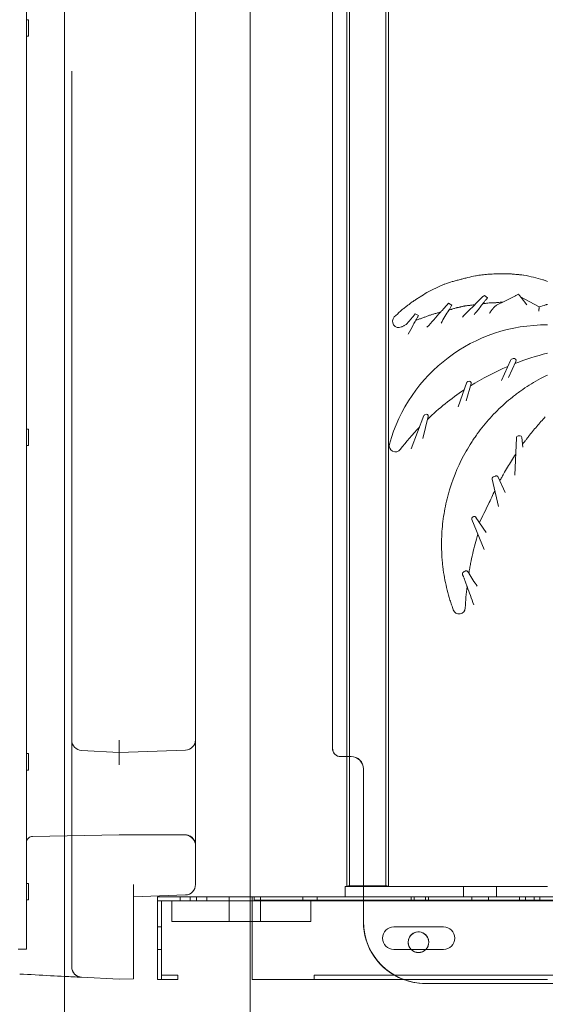
# Model space of a CAD drawing. Units: millimetres. Extents: x 26928 to 45505, y 5002 to 10311.
# Drawn here: x 41290 to 41545, y 7263 to 7741 of the extents above; entities that cross this region are included whole.
import ezdxf

# ---------------------------------------------------------------- set-up
doc = ezdxf.new("R2010")
doc.units = ezdxf.units.MM

# ---------------------------------------------------------------- blocks, each defined once
blk = doc.blocks.new('A$C0E162837')
at = {"color": 0, "linetype": 'Continuous', "lineweight": 0, "extrusion": (0, 1, 0)}
for p, q in [((4247.68, 872.93), (4247.68, 61.48)), ((4249, 872.93), (4249, 61.48)), ((4266.65, 872.93), (4266.65, 61.48)), ((4267.98, 872.93), (4267.98, 61.48)), ((4110.83, 864.74), (4110.83, -943.75)), ((4200.83, 857.74), (4200.83, -943.75)), ((4174.31, 133.42), (4174.31, 846.68)), ((4240.74, 847.75), (4240.74, 128.24)), ((4240.78, 847.75), (4240.78, 128.31)), ((4092.31, 481.59), (4093.31, 481.59)), ((4093.31, 481.59), (4093.31, 473.59)), ((4092.31, 473.59), (4093.31, 473.59)), ((4114.31, 133.25), (4114.31, 456.54)), ((4344.98, 354.71), (4343.07, 355.44)), ((4297.05, 344.06), (4298.72, 343.22)), ((4314.43, 347.9), (4315.94, 346.72)), ((4341.02, 342.35), (4332.01, 347.17)), ((4332.23, 346.89), (4334.94, 343.34)), ((4280.93, 338.99), (4282.4, 338.14)), ((4327.04, 316.37), (4322.75, 306.6)), ((4326.16, 308.17), (4329.69, 315.88)), ((4305.97, 305.9), (4301.65, 293.83)), ((4305.66, 296.71), (4307.98, 305.11)), ((4285.11, 289.64), (4278.96, 273.44)), ((4284.65, 278.47), (4287.23, 289.11)), ((4092.31, 283.1), (4093.31, 283.1)), ((4093.31, 283.1), (4093.31, 275.1)), ((4329.23, 260.81), (4329.95, 278.81)), ((4332.61, 278.98), (4333.13, 274.36)), ((4092.31, 275.1), (4093.31, 275.1)), ((4321.35, 245.51), (4318.23, 258.79)), ((4318.86, 259.95), (4319.87, 260.32)), ((4321.12, 259.79), (4324.52, 252.32)), ((4314.38, 224.64), (4308.36, 239.16)), ((4310.36, 240.25), (4315.27, 232.89)), ((4114.31, 133.25), (4114.31, 132.25)), ((4114.31, 121.26), (4114.31, 132.25)), ((4174.31, 133.42), (4174.31, 132.42)), ((4174.31, 121.42), (4174.31, 132.42)), ((4092.31, 125.76), (4093.31, 125.76)), ((4093.31, 125.76), (4093.31, 117.76)), ((4137.31, 126.3), (4119.05, 127.25)), ((4169.49, 127.42), (4137.31, 126.3)), ((4137.31, 126.3), (4137.31, 126.3)), ((4137.31, 126.3), (4137.31, 126.3)), ((4244.74, 124.24), (4247.68, 124.24)), ((4244.77, 124.32), (4249.78, 124.32)), ((4247.68, 124.24), (4249.75, 124.24)), ((4114.31, 46.3), (4114.31, 121.26)), ((4174.31, 63.17), (4174.31, 121.42)), ((4092.31, 117.76), (4093.31, 117.76)), ((4255.74, 118.25), (4255.74, 61.32)), ((4255.78, 118.32), (4255.78, 44.28)), ((4137.31, 86.3), (4095.26, 85.57)), ((4169.31, 86.3), (4137.31, 86.3)), ((4092.31, 62.79), (4093.31, 62.79)), ((4093.31, 62.79), (4093.31, 54.79)), ((4144.31, 46.3), (4144.31, 62.3)), ((4174.31, 63.17), (4174.31, 62.18)), ((4246.83, 56.24), (4246.83, 61.24)), ((4344.98, 61.24), (4246.83, 61.24)), ((4255.74, 61.32), (4255.74, 61.24)), ((4255.74, 61.24), (4255.74, 44.25)), ((4304.35, 61.24), (4304.35, 56.24)), ((4320.35, 61.24), (4320.35, 56.24)), ((4092.31, 54.79), (4093.31, 54.79)), ((4169.49, 57.18), (4144.31, 56.3)), ((4155.83, 56.25), (4200.83, 56.25)), ((4155.83, 56.25), (4155.83, 54.6)), ((4155.83, 56.25), (4155.83, 56.25)), ((4155.83, 56.25), (4155.83, 54.6)), ((4155.83, 54.25), (4155.83, 54.6)), ((4155.83, 54.6), (4155.83, 54.6)), ((4163.48, 54.25), (4155.83, 54.25)), ((4155.83, 54.25), (4155.83, 16.25)), ((4157.83, 16.25), (4157.83, 54.25)), ((4162.91, 44.25), (4162.91, 54.25)), ((4163.48, 54.25), (4165.28, 54.25)), ((4165.28, 54.25), (4199.92, 54.25)), ((4166.83, 56.25), (4166.83, 54.25)), ((4171.8, 54.25), (4171.8, 56.25)), ((4171.8, 56.25), (4171.8, 54.25)), ((4174.83, 56.25), (4174.83, 54.25)), ((4179.8, 54.25), (4179.8, 56.25)), ((4179.8, 56.25), (4179.8, 54.25)), ((4190.59, 56.25), (4190.59, 54.25)), ((4190.67, 44.25), (4190.67, 54.25)), ((4199.92, 54.25), (4200.83, 54.25)), ((4200.83, 56.25), (4201.83, 56.25)), ((4200.83, 54.25), (4201.18, 54.25)), ((4201.83, 54.25), (4201.18, 54.25)), ((4201.83, 56.25), (4246.83, 56.25)), ((4201.83, 56.25), (4201.83, 54.25)), ((4201.83, 54.25), (4201.83, 16.25)), ((5109.83, 54.25), (4201.83, 54.25)), ((4202.83, 56.25), (4202.83, 54.6)), ((4202.83, 54.6), (5108.83, 54.6)), ((4205.83, 56.25), (4205.83, 54.25)), ((4205.91, 44.25), (4205.91, 54.25)), ((4226.33, 56.25), (4226.33, 54.25)), ((4230.21, 44.25), (4230.21, 54.25)), ((4233.33, 56.25), (4233.33, 54.25)), ((4246.83, 56.25), (4378.68, 56.25)), ((4344.98, 56.24), (4246.83, 56.24)), ((4278.93, 56.25), (4278.93, 54.25)), ((4280.33, 56.25), (4280.33, 54.25)), ((4285.93, 56.25), (4285.93, 54.25)), ((4287.33, 56.25), (4287.33, 54.25)), ((4308.35, 56.25), (4308.35, 54.25)), ((4316.35, 56.25), (4316.35, 54.25)), ((4331.53, 56.25), (4331.53, 54.25)), ((4334.33, 56.25), (4334.33, 54.25)), ((4338.53, 56.25), (4338.53, 54.25)), ((4341.33, 56.25), (4341.33, 54.25)), ((4114.31, 46.3), (4114.31, 22.25)), ((4144.31, 46.3), (4144.31, 16.54)), ((4165.28, 44.25), (4162.91, 44.25)), ((4165.28, 44.25), (4199.92, 44.25)), ((4200.83, 44.25), (4199.92, 44.25)), ((4201.83, 44.25), (4200.83, 44.25)), ((4202.86, 44.25), (4201.83, 44.25)), ((4202.86, 44.25), (4227.21, 44.25)), ((4230.21, 44.25), (4227.21, 44.25)), ((4155.83, 41.74), (4157.83, 41.74)), ((4270.55, 41.74), (4294.55, 41.74)), ((4088.31, 30.9), (4092.31, 30.9)), ((4155.83, 30.74), (4157.83, 30.74)), ((4294.55, 30.74), (4270.55, 30.74)), ((4119.05, 17.26), (4137.31, 16.3)), ((4144.31, 16.54), (4137.31, 16.3)), ((4155.83, 16.25), (4157.83, 16.25)), ((4160.83, 18.25), (4157.83, 18.25)), ((4157.83, 16.25), (4160.83, 16.25)), ((4165.83, 18.25), (4160.83, 18.25)), ((4160.83, 16.25), (4165.83, 16.25)), ((4165.83, 16.25), (4165.83, 18.25)), ((4201.83, 16.25), (4344.98, 16.25)), ((4231.83, 18.25), (5079.83, 18.25)), ((4231.83, 16.25), (4231.83, 18.25)), ((4285.74, 14.32), (5025.74, 14.32)), ((4285.74, 14.25), (4344.98, 14.25))]:
    blk.add_line(p, q, dxfattribs=at)
at = {"color": 0, "linetype": 'Continuous', "lineweight": 0}
for centre, radius, start, end in [((4295.79, 351.48), 2, 107.4999, 115.3718), ((4310.61, 355.48), 2, 96.5361, 103.1318), ((4333.14, 355.79), 2, 77.4047, 84.8193), ((4342.35, 353.58), 2, 69.0856, 75.5401), ((4287.62, 347.58), 2, 115.7145, 122.0236), ((4275.12, 338.85), 2, 128.46, 133.5604), ((4272.86, 335.31), 3, 134.7838, 295.5206), ((4344.31, 254.81), 78.79, 89.5164, 164.5467), ((4376.71, 193.65), 130.19, 104.1095, 111.3962), ((4327.95, 315.97), 1, 111.7324, 156.2997), ((4376.71, 193.65), 132.69, 111.347, 111.7324), ((4328.78, 316.3), 1, 335.4127, 111.347), ((4376.71, 193.65), 130.19, 113.0451, 122.0253), ((4376.71, 193.65), 132.69, 121.9574, 122.2176), ((4307.01, 305.37), 1, 344.5513, 121.9574), ((4376.71, 193.65), 130.19, 123.6441, 133.5952), ((4376.71, 193.65), 132.69, 133.3857, 133.6607), ((4286.26, 289.35), 1, 346.3626, 133.3857), ((4376.71, 193.65), 130.19, 136.0686, 142.3484), ((4330.95, 278.77), 1, 98.6901, 177.6844), ((4331.61, 278.87), 1, 6.4834, 98.6901), ((4271.26, 275), 3, 164.5467, 322.3484), ((4319.21, 259.02), 1, 110, 193.211), ((4320.21, 259.38), 1, 24.4672, 110), ((4309.28, 239.54), 1, 121.3099, 202.5562), ((4309.53, 239.69), 1, 33.707, 121.3099), ((4304.77, 212.87), 1, 121.3099, 203.8346), ((4305.58, 213.36), 1, 32.4882, 121.3099), ((4302.17, 196.48), 3, 200.3884, 357.468), ((4119.31, 132.25), 5, 180, 267), ((4169.31, 132.42), 5, 272, 0), ((4169.31, 62.18), 5, 272, 0), ((4285.74, 44.25), 30, 180, 248.9632), ((4285.74, 44.28), 29.96, 180, 270), ((4270.55, 36.24), 5.5, 90, 270), ((4282.46, 34.28), 5, 359.7958, 180.2042), ((4282.46, 34.24), 5, 0, 224.427), ((4294.55, 36.24), 5.5, 270, 90), ((4282.46, 34.28), 5, 180.2042, 225.0018), ((4282.46, 34.28), 5, 314.9982, 359.7958), ((4282.46, 34.24), 5, 315.573, 0), ((4282.46, 34.24), 5, 224.427, 315.573), ((4282.46, 34.28), 5, 225.0018, 314.9982), ((4119.31, 22.25), 5, 180, 267), ((4285.74, 44.25), 30, 248.9632, 270)]:
    blk.add_arc(centre, radius, start, end, dxfattribs=at)
for centre, major_axis, ratio, start_param, end_param in [((4137.36, 132.3), (0.05, 6.01), 0.00871, 1.573155, 3.141212), ((4137.26, 120.29), (0.05, 6.01), 0.00871, 4.714748, 6.282805), ((4244.75, 128.25), (2.84, 2.84), 0.997265, 2.357564, 3.925621), ((4244.78, 128.32), (-2.84, -2.84), 0.997265, 5.499157, 7.067214), ((4249.73, 118.24), (4.25, 4.25), 0.997265, 5.499157, 7.067214), ((4249.77, 118.31), (4.25, 4.25), 0.997265, 5.499157, 7.067214), ((4257.83, 61.48), (10.15, 0), 0.015533, 1.570796, 3.141593), ((4257.83, 61.48), (10.15, 0), 0.015533, 3.141593, 6.283185), ((4257.83, 61.48), (10.15, 0), 0.015533, 0, 1.570796)]:
    blk.add_ellipse(centre, major_axis=major_axis, ratio=ratio, start_param=start_param, end_param=end_param, dxfattribs=at)
blk.add_ellipse((4257.83, 61.48), major_axis=(-8.83, 0), ratio=0.015533, dxfattribs=at)
for points, knots in [([(4092.31, 875.8), (4092.31, 872.3), (4092.31, 868.65), (4092.31, 861.07), (4092.31, 857.14), (4092.31, 849), (4092.31, 844.79), (4092.31, 836.11), (4092.31, 831.63), (4092.31, 822.42), (4092.31, 817.68), (4092.31, 807.94), (4092.31, 802.94), (4092.31, 795.25), (4092.31, 792.65), (4092.31, 789.37), (4092.31, 788.71), (4092.31, 787.38), (4092.31, 786.72), (4092.31, 784.73), (4092.31, 783.39), (4092.31, 776.69), (4092.31, 771.25), (4092.31, 760.19), (4092.31, 754.58), (4092.31, 743.19), (4092.31, 737.42), (4092.31, 725.71), (4092.31, 719.78), (4092.31, 707.75), (4092.31, 701.66), (4092.31, 689.32), (4092.31, 683.08), (4092.31, 675.17), (4092.31, 673.59), (4092.31, 671.2), (4092.31, 670.41), (4092.31, 668.81), (4092.31, 664.83), (4092.31, 660.83), (4092.31, 651.2), (4092.31, 644.75), (4092.31, 631.77), (4092.31, 625.25), (4092.31, 612.14), (4092.31, 605.55), (4092.31, 592.3), (4092.31, 585.64), (4092.31, 572.26), (4092.31, 565.54), (4092.31, 552.02), (4092.31, 545.23), (4092.31, 534.99), (4092.31, 530.72), (4092.31, 526.43), (4092.31, 524.71), (4092.31, 523.85), (4092.31, 521.28), (4092.31, 519.56), (4092.31, 510.98), (4092.31, 504.12), (4092.31, 490.43), (4092.31, 483.59), (4092.31, 469.94), (4092.31, 463.12), (4092.31, 449.5), (4092.31, 442.7), (4092.31, 429.12), (4092.31, 422.34), (4092.31, 408.8), (4092.31, 402.04), (4092.31, 388.54), (4092.31, 381.8), (4092.31, 371.7), (4092.31, 366.66), (4092.31, 360.78), (4092.31, 358.26), (4092.31, 356.58), (4092.31, 355.74), (4092.31, 348.2), (4092.31, 341.55), (4092.31, 328.38), (4092.31, 321.85), (4092.31, 308.9), (4092.31, 302.49), (4092.31, 289.78), (4092.31, 283.48), (4092.31, 271), (4092.31, 264.82), (4092.31, 252.59), (4092.31, 246.53), (4092.31, 234.54), (4092.31, 228.6), (4092.31, 216.86), (4092.31, 211.05), (4092.31, 203.87), (4092.31, 201.73), (4092.31, 199.59), (4092.31, 198.17), (4092.31, 197.46), (4092.31, 193.92), (4092.31, 185.51), (4092.31, 177.37), (4092.31, 166.77), (4092.31, 161.58), (4092.31, 151.45), (4092.31, 146.51), (4092.31, 136.86), (4092.31, 132.16), (4092.31, 123.01), (4092.31, 118.56), (4092.31, 109.92), (4092.31, 105.73), (4092.31, 97.61), (4092.31, 93.68), (4092.31, 89.42), (4092.31, 88.95), (4092.31, 88.01), (4092.31, 87.54), (4092.31, 86.15), (4092.31, 85.23), (4092.31, 82.52), (4092.31, 80.75), (4092.31, 75.59), (4092.31, 72.33), (4092.31, 67.71), (4092.31, 66.21), (4092.31, 63.3), (4092.31, 61.9), (4092.31, 57.81), (4092.31, 55.26), (4092.31, 50.53), (4092.31, 48.35), (4092.31, 44.34), (4092.31, 42.53), (4092.31, 40.09), (4092.31, 39.32), (4092.31, 38.24), (4092.31, 37.9), (4092.31, 37.48), (4092.31, 37.4), (4092.31, 37.23), (4092.31, 37.15), (4092.31, 36.91), (4092.31, 35.48), (4092.31, 34.32), (4092.31, 32.66), (4092.31, 32.02), (4092.31, 31.13), (4092.31, 30.9), (4092.31, 30.9)], [0, 0, 0, 0, 0.0078125, 0.0078125, 0.015625, 0.015625, 0.0234375, 0.0234375, 0.03125, 0.03125, 0.0390625, 0.0390625, 0.046875, 0.046875, 0.0507813, 0.0507813, 0.0517578, 0.0517578, 0.0527344, 0.0527344, 0.0546875, 0.0546875, 0.0625, 0.0625, 0.0703125, 0.0703125, 0.078125, 0.078125, 0.0859375, 0.0859375, 0.09375, 0.09375, 0.1015625, 0.1015625, 0.1035156, 0.1035156, 0.1044922, 0.1044922, 0.1054688, 0.109375, 0.109375, 0.1171875, 0.1171875, 0.125, 0.125, 0.1328125, 0.1328125, 0.140625, 0.140625, 0.1484375, 0.1484375, 0.15625, 0.15625, 0.1601563, 0.1611328, 0.1611328, 0.1621094, 0.1621094, 0.1640625, 0.1640625, 0.171875, 0.171875, 0.1796875, 0.1796875, 0.1875, 0.1875, 0.1953125, 0.1953125, 0.203125, 0.203125, 0.2109375, 0.2109375, 0.21875, 0.21875, 0.2226563, 0.2246094, 0.2255859, 0.2255859, 0.2265625, 0.2265625, 0.234375, 0.234375, 0.2421875, 0.2421875, 0.25, 0.25, 0.2578125, 0.2578125, 0.265625, 0.265625, 0.2734375, 0.2734375, 0.28125, 0.28125, 0.2890625, 0.2890625, 0.2910156, 0.2919922, 0.2919922, 0.2929688, 0.2929688, 0.296875, 0.3046875, 0.3046875, 0.3125, 0.3125, 0.3203125, 0.3203125, 0.328125, 0.328125, 0.3359375, 0.3359375, 0.34375, 0.34375, 0.3515625, 0.3515625, 0.3525391, 0.3525391, 0.3535156, 0.3535156, 0.3554688, 0.3554688, 0.359375, 0.359375, 0.3671875, 0.3671875, 0.3710938, 0.3710938, 0.375, 0.375, 0.3828125, 0.3828125, 0.390625, 0.390625, 0.3984375, 0.3984375, 0.4023438, 0.4023438, 0.4042969, 0.4042969, 0.4047852, 0.4047852, 0.4052734, 0.4052734, 0.40625, 0.4140625, 0.4140625, 0.421875, 0.421875, 0.4302403, 0.4302403, 0.4302403, 0.4302403]), ([(4333.32, 357.78), (4332.84, 357.82), (4332.37, 357.86), (4331.65, 357.93), (4331.41, 357.95), (4330.93, 358), (4330.69, 358.02), (4329.98, 358.09), (4329.5, 358.14), (4328.78, 358.2), (4328.55, 358.22), (4328.07, 358.26), (4327.83, 358.27), (4327.11, 358.3), (4326.63, 358.31), (4325.91, 358.32), (4325.67, 358.33), (4325.19, 358.34), (4324.95, 358.35), (4324.23, 358.38), (4323.75, 358.4), (4323.03, 358.42), (4322.79, 358.43), (4322.31, 358.44), (4322.07, 358.44), (4321.35, 358.43), (4320.88, 358.41), (4319.92, 358.36), (4319.44, 358.33), (4318.48, 358.28), (4318, 358.25), (4317.05, 358.19), (4316.57, 358.16), (4315.14, 358.04), (4314.19, 357.93), (4312.28, 357.7), (4311.33, 357.58), (4310.38, 357.47)], [0, 0, 0, 0, 0.0625, 0.0625, 0.09375, 0.09375, 0.125, 0.125, 0.1875, 0.1875, 0.21875, 0.21875, 0.25, 0.25, 0.3125, 0.3125, 0.34375, 0.34375, 0.375, 0.375, 0.4375, 0.4375, 0.46875, 0.46875, 0.5, 0.5, 0.5625, 0.5625, 0.625, 0.625, 0.6875, 0.6875, 0.75, 0.75, 0.875, 0.875, 1, 1, 1, 1]), ([(4310.15, 357.43), (4308.9, 357.14), (4307.63, 356.86), (4306.06, 356.49), (4305.75, 356.41), (4305.12, 356.26), (4304.81, 356.18), (4303.87, 355.94), (4303.24, 355.76), (4302.31, 355.51), (4301.99, 355.43), (4301.37, 355.27), (4301.06, 355.19), (4300.43, 355.02), (4300.12, 354.94), (4299.5, 354.76), (4299.19, 354.67), (4297.64, 354.19), (4296.42, 353.78), (4295.18, 353.39)], [0, 0, 0, 0, 0.25, 0.25, 0.3125, 0.3125, 0.375, 0.375, 0.5, 0.5, 0.5625, 0.5625, 0.625, 0.625, 0.6875, 0.6875, 0.75, 0.75, 1, 1, 1, 1]), ([(4342.85, 355.51), (4341.31, 355.91), (4339.78, 356.33), (4336.69, 357.07), (4335.13, 357.39), (4333.58, 357.74)], [0, 0, 0, 0, 0.5, 0.5, 1, 1, 1, 1]), ([(4286.56, 349.28), (4285.47, 348.59), (4284.36, 347.92), (4283, 347.05), (4282.73, 346.87), (4282.19, 346.52), (4281.92, 346.35), (4281.51, 346.08), (4281.37, 346), (4281.1, 345.82), (4280.96, 345.74), (4280.55, 345.48), (4280.28, 345.31), (4279.88, 345.04), (4279.74, 344.95), (4279.48, 344.76), (4279.35, 344.67), (4278.96, 344.38), (4278.71, 344.18), (4278.32, 343.89), (4278.2, 343.79), (4277.94, 343.59), (4277.81, 343.49), (4277.43, 343.2), (4277.17, 343.01), (4276.78, 342.72), (4276.65, 342.62), (4276.4, 342.42), (4276.01, 342.13), (4275.64, 341.83), (4274.88, 341.22), (4274.38, 340.82), (4273.87, 340.41)], [0, 0, 0, 0, 0.25, 0.25, 0.3125, 0.3125, 0.375, 0.375, 0.40625, 0.40625, 0.4375, 0.4375, 0.5, 0.5, 0.53125, 0.53125, 0.5625, 0.5625, 0.625, 0.625, 0.65625, 0.65625, 0.6875, 0.6875, 0.75, 0.75, 0.78125, 0.78125, 0.8125, 0.875, 0.875, 1, 1, 1, 1]), ([(4294.93, 353.29), (4293.56, 352.64), (4292.2, 352), (4289.47, 350.7), (4288.12, 350.04), (4286.76, 349.39)], [0, 0, 0, 0, 0.5, 0.5, 1, 1, 1, 1]), ([(4297.05, 344.06), (4296.21, 343.11), (4295.33, 342.18), (4294.48, 341.24), (4294.12, 340.84), (4293.76, 340.44), (4293.4, 340.04), (4293.34, 339.96), (4293.28, 339.89), (4293.21, 339.82), (4291, 337.36), (4288.8, 334.91), (4286.59, 332.45)], [0.572466, 0.572466, 0.572466, 0.572466, 1, 1, 1, 1.180826, 1.180826, 1.180826, 1.212708, 1.212708, 1.212708, 2.323121, 2.323121, 2.323121, 2.323121]), ([(4303.87, 337.42), (4305.61, 339.2), (4307.77, 341.41), (4310.05, 343.74), (4310.59, 344.29), (4310.81, 344.52), (4310.92, 344.63), (4311.24, 344.96), (4311.46, 345.19), (4311.78, 345.52), (4311.89, 345.63), (4312.11, 345.84), (4312.45, 346.16), (4313.25, 346.89), (4313.96, 347.49), (4314.43, 347.9)], [0, 0, 0, 0, 0.5, 0.625, 0.65625, 0.65625, 0.6875, 0.6875, 0.75, 0.75, 0.78125, 0.78125, 0.8125, 0.875, 1, 1, 1, 1]), ([(4315.94, 346.72), (4315.67, 346.38), (4315.4, 346.04), (4314.86, 345.36), (4314.59, 345.02), (4313.78, 343.99), (4312.17, 341.95), (4310.55, 339.91), (4309.47, 338.55)], [0, 0, 0, 0, 0.125, 0.125, 0.25, 0.25, 0.5, 1, 1, 1, 1]), ([(4313.75, 343.95), (4313.95, 343.96), (4314.14, 343.98), (4314.54, 344.02), (4314.74, 344.03), (4315.33, 344.09), (4315.73, 344.13), (4316.52, 344.21), (4316.92, 344.24), (4317.72, 344.28), (4318.11, 344.29), (4318.91, 344.31), (4319.31, 344.32), (4319.91, 344.35), (4320.11, 344.37), (4320.5, 344.4), (4320.7, 344.42), (4321.3, 344.47), (4321.69, 344.52), (4322.29, 344.57), (4322.49, 344.59), (4322.89, 344.61), (4323.08, 344.61), (4323.28, 344.62)], [0, 0, 0, 0, 0.0625, 0.0625, 0.125, 0.125, 0.25, 0.25, 0.375, 0.375, 0.5, 0.5, 0.625, 0.625, 0.6875, 0.6875, 0.75, 0.75, 0.875, 0.875, 0.9375, 0.9375, 1, 1, 1, 1]), ([(4320.91, 343.43), (4321.75, 343.85), (4323.01, 344.48), (4324.28, 345.11), (4324.91, 345.43), (4325.12, 345.53), (4325.54, 345.74), (4325.75, 345.85), (4326.38, 346.17), (4326.8, 346.38), (4327.65, 346.79), (4328.07, 346.99), (4328.92, 347.4), (4329.34, 347.61), (4329.97, 347.93), (4330.18, 348.04), (4330.59, 348.27), (4330.8, 348.38), (4331, 348.5)], [0, 0, 0, 0, 0.25, 0.375, 0.375, 0.4375, 0.4375, 0.5, 0.5, 0.625, 0.625, 0.75, 0.75, 0.875, 0.875, 0.9375, 0.9375, 1, 1, 1, 1]), ([(4331, 348.5), (4331, 348.5), (4331.01, 348.49), (4331.03, 348.45), (4331.04, 348.44), (4331.07, 348.41), (4331.08, 348.39), (4331.13, 348.33), (4331.17, 348.28), (4331.22, 348.21), (4331.23, 348.19), (4331.26, 348.16), (4331.27, 348.15), (4331.31, 348.1), (4331.33, 348.06), (4331.42, 347.95), (4331.48, 347.87), (4331.56, 347.76), (4331.58, 347.74), (4331.62, 347.69), (4331.63, 347.67), (4331.69, 347.6), (4331.76, 347.5), (4331.83, 347.41), (4331.91, 347.31), (4331.95, 347.26), (4332.07, 347.1), (4332.15, 347), (4332.23, 346.89)], [0, 0, 0, 0, 0.125, 0.125, 0.1875, 0.1875, 0.25, 0.25, 0.375, 0.375, 0.40625, 0.40625, 0.4375, 0.4375, 0.5, 0.5, 0.625, 0.625, 0.65625, 0.65625, 0.6875, 0.6875, 0.75, 0.8125, 0.8125, 0.875, 0.875, 1, 1, 1, 1]), ([(4280.93, 338.99), (4280.25, 338.14), (4279.53, 337.32), (4278.84, 336.48), (4278.81, 336.46), (4278.79, 336.43), (4278.76, 336.4)], [0.5200549, 0.5200549, 0.5200549, 0.5200549, 1, 1, 1, 1.0164757, 1.0164757, 1.0164757, 1.0164757]), ([(4281.12, 335.78), (4281.37, 335.87), (4281.62, 335.96), (4282.12, 336.14), (4282.37, 336.24), (4283.12, 336.51), (4283.62, 336.69), (4284.37, 336.96), (4284.62, 337.05), (4285.12, 337.23), (4285.37, 337.33), (4286.11, 337.61), (4286.61, 337.8), (4287.36, 338.07), (4287.61, 338.16), (4288.11, 338.34), (4288.36, 338.42), (4289.12, 338.66), (4289.63, 338.81), (4290.66, 339.1), (4291.17, 339.24), (4292.19, 339.53), (4292.7, 339.67), (4293.21, 339.82)], [0, 0, 0, 0, 0.0625, 0.0625, 0.125, 0.125, 0.25, 0.25, 0.3125, 0.3125, 0.375, 0.375, 0.5, 0.5, 0.5625, 0.5625, 0.625, 0.625, 0.75, 0.75, 0.875, 0.875, 1, 1, 1, 1]), ([(4293.39, 334.46), (4294.68, 336.57), (4295.96, 338.68), (4297.24, 340.79), (4297.5, 341.21), (4297.76, 341.63), (4298.01, 342.05), (4298.25, 342.44), (4298.49, 342.83), (4298.72, 343.22)], [-1.392832, -1.392832, -1.392832, -1.392832, -0.232139, -0.232139, -0.232139, 0, 0, 0, 0.213821, 0.213821, 0.213821, 0.213821]), ([(4297.24, 340.79), (4297.5, 340.86), (4297.76, 340.94), (4298.14, 341.05), (4298.27, 341.08), (4298.53, 341.16), (4298.66, 341.2), (4299.29, 341.39), (4299.81, 341.55), (4300.57, 341.78), (4300.83, 341.85), (4301.22, 341.95), (4301.35, 341.98), (4301.61, 342.05), (4301.74, 342.08), (4302.13, 342.16), (4302.39, 342.22), (4302.78, 342.3), (4302.91, 342.33), (4303.17, 342.39), (4303.3, 342.42), (4303.69, 342.51), (4303.95, 342.57), (4304.34, 342.65), (4304.47, 342.68), (4304.74, 342.73), (4304.87, 342.75), (4305.52, 342.86), (4306.05, 342.93), (4306.85, 343.02), (4307.11, 343.05), (4307.64, 343.12), (4307.9, 343.15), (4308.69, 343.26), (4309.22, 343.35), (4309.75, 343.43)], [0, 0, 0, 0, 0.0625, 0.0625, 0.09375, 0.09375, 0.125, 0.125, 0.25, 0.25, 0.3125, 0.3125, 0.34375, 0.34375, 0.375, 0.375, 0.4375, 0.4375, 0.46875, 0.46875, 0.5, 0.5, 0.5625, 0.5625, 0.59375, 0.59375, 0.625, 0.625, 0.75, 0.75, 0.8125, 0.8125, 0.875, 0.875, 1, 1, 1, 1]), ([(4320.91, 343.43), (4320.7, 343.33), (4320.49, 343.21), (4320.1, 342.97), (4319.91, 342.84), (4319.54, 342.55), (4319.37, 342.4), (4319.12, 342.16), (4319.03, 342.07), (4318.91, 341.94), (4318.87, 341.9), (4318.79, 341.81), (4318.75, 341.76), (4318.55, 341.53), (4318.4, 341.34), (4318.1, 340.94), (4317.96, 340.73), (4317.68, 340.31), (4317.53, 340.1), (4317.32, 339.77), (4317.24, 339.66), (4317.14, 339.5), (4317.08, 339.41), (4317.02, 339.32), (4316.99, 339.28), (4316.97, 339.25), (4316.96, 339.24), (4316.95, 339.22)], [0, 0, 0, 0, 0.125, 0.125, 0.25, 0.25, 0.375, 0.375, 0.4375, 0.4375, 0.46875, 0.46875, 0.5, 0.5, 0.625, 0.625, 0.75, 0.75, 0.875, 0.875, 0.9375, 0.9375, 0.96875, 0.984375, 0.992188, 0.992188, 1, 1, 1, 1]), ([(4341.02, 342.35), (4341.02, 342.35), (4341.02, 342.34), (4341.01, 342.29), (4341.01, 342.27), (4341.01, 342.23), (4341, 342.2), (4341, 342.12), (4340.99, 342.05), (4340.98, 341.95), (4340.98, 341.92), (4340.97, 341.88), (4340.97, 341.86), (4340.96, 341.79), (4340.95, 341.69), (4340.94, 341.59), (4340.93, 341.48), (4340.93, 341.42), (4340.91, 341.24), (4340.9, 341.12), (4340.88, 340.93), (4340.87, 340.87), (4340.86, 340.73), (4340.85, 340.6), (4340.83, 340.47), (4340.82, 340.37), (4340.82, 340.32), (4340.81, 340.26), (4340.81, 340.23), (4340.81, 340.21), (4340.81, 340.2)], [0, 0, 0, 0, 0.125, 0.125, 0.1875, 0.1875, 0.25, 0.25, 0.375, 0.375, 0.40625, 0.40625, 0.4375, 0.4375, 0.5, 0.5625, 0.5625, 0.625, 0.625, 0.75, 0.75, 0.8125, 0.8125, 0.875, 0.9375, 0.9375, 0.96875, 0.984375, 0.984375, 1, 1, 1, 1]), ([(4341.02, 342.35), (4342.06, 342.67), (4343.1, 342.99), (4344.27, 343.34), (4344.4, 343.38), (4344.66, 343.46), (4344.81, 343.51), (4344.96, 343.55), (4344.98, 343.55)], [0, 0, 0, 0, 0.5, 0.5, 0.5625, 0.5625, 0.625, 0.6336884, 0.6336884, 0.6336884, 0.6336884]), ([(4276.54, 333.73), (4276.72, 333.95), (4276.91, 334.17), (4277.27, 334.61), (4277.45, 334.82), (4277.82, 335.26), (4278, 335.49), (4278.38, 335.94), (4278.57, 336.17), (4278.76, 336.4)], [0, 0, 0, 0, 0.25, 0.25, 0.5, 0.5, 0.75, 0.75, 1, 1, 1, 1]), ([(4282.4, 338.14), (4282.3, 337.95), (4282.2, 337.76), (4282, 337.38), (4281.89, 337.2), (4281.59, 336.63), (4280.97, 335.51), (4279.54, 332.89), (4278.31, 330.64), (4277.49, 329.14)], [0, 0, 0, 0, 0.0625, 0.0625, 0.125, 0.125, 0.25, 0.5, 1, 1, 1, 1]), ([(4276.54, 333.73), (4276.31, 333.62), (4276.1, 333.52), (4275.68, 333.32), (4275.48, 333.23), (4275.09, 333.04), (4274.9, 332.95), (4274.62, 332.82), (4274.48, 332.75), (4274.34, 332.69), (4274.25, 332.64), (4274.2, 332.62), (4274.16, 332.6)], [0, 0, 0, 0, 0.25, 0.25, 0.5, 0.5, 0.75, 0.75, 0.875, 0.9375, 0.9375, 1, 1, 1, 1]), ([(4344.98, 309.28), (4343.44, 308.54), (4341.93, 307.75), (4339.01, 306.12), (4337.59, 305.27), (4334.79, 303.5), (4333.41, 302.58), (4331.37, 301.13), (4330.7, 300.64), (4329.36, 299.64), (4327.38, 298.1), (4324.21, 295.43), (4321.8, 293.17), (4319.46, 290.84), (4318.32, 289.65), (4315, 285.98), (4312.92, 283.41), (4310.48, 280.04), (4310, 279.36), (4309.3, 278.33), (4309.06, 277.98), (4308.6, 277.28), (4307.46, 275.54), (4306.39, 273.76), (4302.29, 266.55), (4299.67, 260.5), (4297.47, 253.36), (4297.23, 252.56), (4296.9, 251.36), (4296.79, 250.95), (4296.57, 250.15), (4296.47, 249.74), (4295.96, 247.72), (4295.6, 246.09), (4294.66, 241.2), (4294.21, 237.93), (4293.81, 233), (4293.72, 231.35), (4293.63, 228.05), (4293.63, 224.74), (4293.81, 221.42), (4293.98, 219.34), (4294.02, 218.92), (4294.1, 218.09), (4294.23, 216.84), (4294.59, 213.95), (4294.99, 211.49), (4295.63, 208.23), (4295.99, 206.6), (4296.8, 203.38), (4297.25, 201.77), (4297.86, 199.78), (4297.99, 199.38), (4298.25, 198.59), (4298.38, 198.19), (4298.79, 197), (4299.07, 196.21), (4299.36, 195.43)], [0.1552372, 0.1552372, 0.1552372, 0.1552372, 0.1875, 0.1875, 0.21875, 0.21875, 0.25, 0.25, 0.265625, 0.265625, 0.28125, 0.3125, 0.34375, 0.34375, 0.375, 0.375, 0.4375, 0.4375, 0.453125, 0.453125, 0.4609375, 0.4609375, 0.46875, 0.5, 0.5, 0.625, 0.625, 0.640625, 0.640625, 0.6484375, 0.6484375, 0.65625, 0.65625, 0.6875, 0.6875, 0.75, 0.75, 0.78125, 0.78125, 0.8125, 0.84375, 0.84375, 0.8515625, 0.8515625, 0.859375, 0.875, 0.90625, 0.90625, 0.9375, 0.9375, 0.96875, 0.96875, 0.9765625, 0.9765625, 0.984375, 0.984375, 1, 1, 1, 1]), ([(4335.87, 279.49), (4337.15, 281.13), (4338.47, 282.75), (4341.17, 285.91), (4342.56, 287.47), (4343.97, 288.99)], [0.0000003, 0.0000003, 0.0000003, 0.0000003, 0.5, 0.5, 1, 1, 1, 1]), ([(4330.8, 279.76), (4330.83, 279.76), (4330.87, 279.77), (4330.9, 279.77), (4331.09, 279.8), (4331.28, 279.83), (4331.46, 279.86)], [0.0118679971, 0.0118679971, 0.0118679971, 0.0118679971, 0.0119698565, 0.0119698565, 0.0119698565, 0.0125369563, 0.0125369563, 0.0125369563, 0.0125369563]), ([(4332.97, 275.78), (4333.38, 276.31), (4333.79, 276.83), (4334.2, 277.36), (4334.48, 277.71), (4334.76, 278.07), (4335.04, 278.42), (4335.31, 278.78), (4335.59, 279.14), (4335.87, 279.49)], [0, 0, 0, 0, 0.002, 0.002, 0.002, 0.003353446, 0.003353446, 0.003353446, 0.004706889, 0.004706889, 0.004706889, 0.004706889]), ([(4321.93, 258.01), (4322.23, 258.56), (4322.53, 259.11), (4323.13, 260.21), (4323.43, 260.75), (4324.35, 262.39), (4324.98, 263.47), (4326.26, 265.61), (4326.92, 266.68), (4328.25, 268.79), (4328.94, 269.84), (4329.63, 270.88)], [0, 0, 0, 0, 0.125, 0.125, 0.25, 0.25, 0.5, 0.5, 0.75, 0.75, 1, 1, 1, 1]), ([(4318.21, 259.15), (4318.22, 259.21), (4318.24, 259.27), (4318.26, 259.35), (4318.27, 259.38), (4318.3, 259.44), (4318.31, 259.46), (4318.36, 259.54), (4318.39, 259.59), (4318.43, 259.64)], [0.2500122, 0.2500122, 0.2500122, 0.2500122, 0.375, 0.375, 0.4375, 0.4375, 0.5, 0.5, 0.6249942, 0.6249942, 0.6249942, 0.6249942]), ([(4318.23, 258.79), (4318.22, 258.85), (4318.21, 258.91), (4318.21, 259), (4318.21, 259.03), (4318.21, 259.09), (4318.21, 259.12), (4318.21, 259.15), (4318.21, 259.15), (4318.21, 259.15)], [0, 0, 0, 0, 0.125, 0.125, 0.1875, 0.1875, 0.25, 0.25, 0.2500122, 0.2500122, 0.2500122, 0.2500122]), ([(4318.43, 259.64), (4318.43, 259.64), (4318.43, 259.64), (4318.46, 259.69), (4318.51, 259.73), (4318.55, 259.77), (4318.55, 259.77), (4318.55, 259.77)], [0.6249942, 0.6249942, 0.6249942, 0.6249942, 0.625, 0.625, 0.75, 0.75, 0.7500049, 0.7500049, 0.7500049, 0.7500049]), ([(4318.55, 259.77), (4318.6, 259.81), (4318.65, 259.85), (4318.75, 259.91), (4318.81, 259.93), (4318.86, 259.95)], [0.7500049, 0.7500049, 0.7500049, 0.7500049, 0.875, 0.875, 1, 1, 1, 1]), ([(4319.87, 260.32), (4319.93, 260.34), (4319.99, 260.36), (4320.08, 260.37), (4320.11, 260.38), (4320.17, 260.38), (4320.2, 260.38), (4320.23, 260.38)], [0, 0, 0, 0, 0.125, 0.125, 0.1875, 0.1875, 0.2499914, 0.2499914, 0.2499914, 0.2499914]), ([(4320.23, 260.38), (4320.23, 260.38), (4320.23, 260.38), (4320.3, 260.38), (4320.36, 260.37), (4320.45, 260.35), (4320.48, 260.34), (4320.54, 260.33), (4320.57, 260.31), (4320.65, 260.28), (4320.71, 260.25), (4320.76, 260.22), (4320.76, 260.22), (4320.76, 260.22)], [0.2499914, 0.2499914, 0.2499914, 0.2499914, 0.25, 0.25, 0.375, 0.375, 0.4375, 0.4375, 0.5, 0.5, 0.625, 0.625, 0.6250098, 0.6250098, 0.6250098, 0.6250098]), ([(4320.91, 260.1), (4320.91, 260.1), (4320.91, 260.1), (4320.95, 260.06), (4320.99, 260.01), (4321.05, 259.93), (4321.06, 259.91), (4321.09, 259.85), (4321.11, 259.82), (4321.12, 259.79)], [0.7499916, 0.7499916, 0.7499916, 0.7499916, 0.75, 0.75, 0.875, 0.875, 0.9375, 0.9375, 1, 1, 1, 1]), ([(4312.04, 237.72), (4312.77, 239.22), (4313.49, 240.72), (4314.22, 242.22), (4314.94, 243.73), (4315.66, 245.23), (4316.39, 246.73), (4317.44, 248.9), (4318.48, 251.08), (4319.53, 253.25)], [0, 0, 0, 0, 0.005, 0.005, 0.005, 0.01, 0.01, 0.01, 0.01724135, 0.01724135, 0.01724135, 0.01724135]), ([(4308.36, 239.16), (4308.33, 239.21), (4308.32, 239.27), (4308.3, 239.35), (4308.29, 239.38), (4308.28, 239.44), (4308.28, 239.47), (4308.28, 239.56), (4308.28, 239.62), (4308.29, 239.71), (4308.3, 239.73), (4308.31, 239.79), (4308.32, 239.82), (4308.35, 239.91), (4308.37, 239.96), (4308.4, 240.01)], [0, 0, 0, 0, 0.125, 0.125, 0.1875, 0.1875, 0.25, 0.25, 0.375, 0.375, 0.4375, 0.4375, 0.5, 0.5, 0.6249772, 0.6249772, 0.6249772, 0.6249772]), ([(4308.4, 240.01), (4308.4, 240.01), (4308.4, 240.01), (4308.41, 240.04), (4308.43, 240.06), (4308.46, 240.11), (4308.48, 240.14), (4308.5, 240.16), (4308.5, 240.16), (4308.5, 240.16)], [0.6249772, 0.6249772, 0.6249772, 0.6249772, 0.625, 0.625, 0.6875, 0.6875, 0.75, 0.75, 0.7500225, 0.7500225, 0.7500225, 0.7500225]), ([(4308.5, 240.16), (4308.53, 240.21), (4308.57, 240.25), (4308.66, 240.33), (4308.71, 240.36), (4308.76, 240.39)], [0.7500225, 0.7500225, 0.7500225, 0.7500225, 0.875, 0.875, 1, 1, 1, 1]), ([(4309.01, 240.54), (4309.06, 240.58), (4309.12, 240.61), (4309.21, 240.64), (4309.24, 240.65), (4309.3, 240.66), (4309.33, 240.67), (4309.37, 240.68)], [0, 0, 0, 0, 0.125, 0.125, 0.1875, 0.1875, 0.2499954, 0.2499954, 0.2499954, 0.2499954]), ([(4309.37, 240.68), (4309.37, 240.68), (4309.37, 240.68), (4309.43, 240.69), (4309.49, 240.69), (4309.55, 240.69)], [0.2499954, 0.2499954, 0.2499954, 0.2499954, 0.25, 0.25, 0.3749914, 0.3749914, 0.3749914, 0.3749914]), ([(4309.55, 240.69), (4309.55, 240.69), (4309.55, 240.69), (4309.62, 240.69), (4309.68, 240.68), (4309.74, 240.67), (4309.74, 240.67), (4309.74, 240.67)], [0.3749914, 0.3749914, 0.3749914, 0.3749914, 0.375, 0.375, 0.5, 0.5, 0.5000021, 0.5000021, 0.5000021, 0.5000021]), ([(4309.93, 240.61), (4309.93, 240.61), (4309.93, 240.61), (4309.95, 240.6), (4309.98, 240.58), (4310.01, 240.57), (4310.01, 240.57), (4310.01, 240.57)], [0.62499353, 0.62499353, 0.62499353, 0.62499353, 0.625, 0.625, 0.6875, 0.6875, 0.68751397, 0.68751397, 0.68751397, 0.68751397]), ([(4310.01, 240.57), (4310.04, 240.55), (4310.07, 240.53), (4310.15, 240.48), (4310.19, 240.44), (4310.28, 240.35), (4310.32, 240.3), (4310.36, 240.25)], [0.687514, 0.687514, 0.687514, 0.687514, 0.75, 0.75, 0.875, 0.875, 1, 1, 1, 1]), ([(4306.89, 213.16), (4306.92, 213.36), (4306.96, 213.56), (4307.02, 213.96), (4307.06, 214.16), (4307.16, 214.76), (4307.37, 215.96), (4307.59, 217.15), (4308.06, 219.54), (4308.4, 221.13), (4309.13, 224.29), (4309.53, 225.87), (4310.36, 229), (4310.81, 230.56), (4311.28, 232.12)], [0, 0, 0, 0, 0.03125, 0.03125, 0.0625, 0.0625, 0.125, 0.25, 0.25, 0.5, 0.5, 0.75, 0.75, 1, 1, 1, 1]), ([(4303.86, 212.46), (4303.83, 212.52), (4303.82, 212.58), (4303.79, 212.66), (4303.79, 212.69), (4303.78, 212.75), (4303.78, 212.78), (4303.77, 212.87), (4303.77, 212.93), (4303.79, 213.02), (4303.79, 213.05), (4303.8, 213.11), (4303.81, 213.14), (4303.84, 213.22), (4303.86, 213.28), (4303.89, 213.33)], [0, 0, 0, 0, 0.125, 0.125, 0.1875, 0.1875, 0.25, 0.25, 0.375, 0.375, 0.4375, 0.4375, 0.5, 0.5, 0.6249885, 0.6249885, 0.6249885, 0.6249885]), ([(4303.86, 212.46), (4303.94, 212.28), (4304, 212.15), (4304.03, 212.06), (4304.04, 212.06), (4304.04, 212.05), (4304.05, 212.04), (4304.05, 212.02), (4304.06, 212.01), (4304.07, 211.98), (4304.08, 211.96), (4304.1, 211.9), (4304.12, 211.86), (4304.17, 211.74), (4304.2, 211.67), (4304.3, 211.44), (4304.36, 211.3), (4304.52, 210.91), (4304.61, 210.68), (4304.68, 210.47), (4304.69, 210.45), (4304.7, 210.41), (4304.71, 210.4), (4304.72, 210.35), (4304.74, 210.31), (4304.77, 210.21), (4304.8, 210.14), (4304.87, 209.94), (4304.92, 209.81), (4305.06, 209.41), (4305.16, 209.14), (4305.26, 208.87), (4305.48, 208.25), (4305.7, 207.63), (4305.93, 207.02), (4305.95, 206.94), (4305.98, 206.87), (4306.01, 206.79), (4307.09, 203.81), (4308.17, 200.82), (4309.25, 197.84)], [-1.714042, -1.714042, -1.714042, -1.714042, -1.614896, -1.614896, -1.612943, -1.612943, -1.61099, -1.61099, -1.607084, -1.607084, -1.599271, -1.599271, -1.583646, -1.583646, -1.552396, -1.552396, -1.489896, -1.489896, -1.364896, -1.364896, -1.357084, -1.357084, -1.349271, -1.349271, -1.333646, -1.333646, -1.302396, -1.302396, -1.239896, -1.239896, -1.114896, -1.114896, -1.114896, -0.826739, -0.826739, -0.826739, -0.792345, -0.792345, -0.792345, 0.599145, 0.599145, 0.599145, 0.599145]), ([(4303.89, 213.33), (4303.89, 213.33), (4303.89, 213.33), (4303.9, 213.36), (4303.92, 213.38), (4303.95, 213.44), (4303.97, 213.46), (4303.99, 213.48), (4303.99, 213.48), (4303.99, 213.48)], [0.6249885, 0.6249885, 0.6249885, 0.6249885, 0.625, 0.625, 0.6875, 0.6875, 0.75, 0.75, 0.7500186, 0.7500186, 0.7500186, 0.7500186]), ([(4303.99, 213.48), (4304.02, 213.53), (4304.06, 213.57), (4304.15, 213.65), (4304.2, 213.69), (4304.25, 213.72)], [0.7500186, 0.7500186, 0.7500186, 0.7500186, 0.875, 0.875, 1, 1, 1, 1]), ([(4305.06, 214.21), (4305.11, 214.24), (4305.17, 214.27), (4305.26, 214.31), (4305.29, 214.32), (4305.35, 214.33), (4305.39, 214.34), (4305.42, 214.34), (4305.42, 214.34), (4305.42, 214.34)], [0, 0, 0, 0, 0.125, 0.125, 0.1875, 0.1875, 0.25, 0.25, 0.2500157, 0.2500157, 0.2500157, 0.2500157]), ([(4305.61, 214.36), (4305.61, 214.36), (4305.61, 214.36), (4305.68, 214.35), (4305.74, 214.34), (4305.8, 214.33), (4305.8, 214.33), (4305.8, 214.33)], [0.3749813, 0.3749813, 0.3749813, 0.3749813, 0.375, 0.375, 0.5, 0.5, 0.5000209, 0.5000209, 0.5000209, 0.5000209]), ([(4305.99, 214.27), (4305.99, 214.27), (4305.99, 214.27), (4306.02, 214.26), (4306.04, 214.24), (4306.07, 214.22), (4306.07, 214.22), (4306.07, 214.22)], [0.62498007, 0.62498007, 0.62498007, 0.62498007, 0.625, 0.625, 0.6875, 0.6875, 0.68754104, 0.68754104, 0.68754104, 0.68754104]), ([(4306.07, 214.22), (4306.1, 214.21), (4306.13, 214.19), (4306.21, 214.14), (4306.26, 214.09), (4306.35, 214), (4306.39, 213.95), (4306.42, 213.89)], [0.687541, 0.687541, 0.687541, 0.687541, 0.75, 0.75, 0.875, 0.875, 1, 1, 1, 1]), ([(4310.89, 206.87), (4309.56, 208.96), (4308.22, 211.06), (4306.89, 213.16), (4306.73, 213.4), (4306.58, 213.65), (4306.42, 213.89)], [1.043847, 1.043847, 1.043847, 1.043847, 1.5722946, 1.5722946, 1.5722946, 1.6341372, 1.6341372, 1.6341372, 1.6341372]), ([(4305.17, 196.34), (4305.24, 198.09), (4305.35, 199.83), (4305.63, 203.32), (4305.8, 205.06), (4306.01, 206.79)], [0, 0, 0, 0, 0.5, 0.5, 1, 1, 1, 1]), ([(4174.31, 81.3), (4174.31, 81.56), (4174.29, 81.82), (4174.21, 82.34), (4174.15, 82.59), (4173.91, 83.35), (4173.65, 83.84), (4173.01, 84.71), (4172.61, 85.1), (4171.72, 85.72), (4171.21, 85.96), (4170.24, 86.23), (4169.77, 86.3), (4169.31, 86.3)], [0.000001, 0.000001, 0.000001, 0.000001, 0.786214, 0.786214, 1.553395, 1.553395, 3.178671, 3.178671, 4.803678, 4.803678, 6.436195, 6.436195, 7.826076, 7.826076, 7.826076, 7.826076]), ([(4174.31, 81.3), (4174.31, 81.52), (4174.3, 81.74), (4173.98, 84.13), (4171.51, 86.3), (4169.31, 86.3)], [0.000001, 0.000001, 0.000001, 0.000001, 0.657843, 0.657843, 7.248425, 7.248425, 7.248425, 7.248425]), ([(4095.26, 85.56), (4094.93, 85.55), (4094.61, 85.49), (4094, 85.28), (4093.7, 85.11), (4093.19, 84.71), (4092.97, 84.46), (4092.62, 83.92), (4092.48, 83.61), (4092.34, 83.06), (4092.31, 82.81), (4092.31, 82.57)], [0, 0, 0, 0, 0.972287, 0.972287, 1.947554, 1.947554, 2.922711, 2.922711, 3.897872, 3.897872, 4.634647, 4.634647, 4.634647, 4.634647]), ([(4118.58, 17.3), (4118.52, 17.31), (4118.48, 17.32), (4118.38, 17.34), (4118.34, 17.34), (4118.22, 17.37), (4118.15, 17.38), (4118.02, 17.42), (4117.97, 17.43), (4117.85, 17.47), (4117.8, 17.48), (4117.65, 17.53), (4117.56, 17.57), (4117.38, 17.63), (4117.3, 17.67), (4117.07, 17.78), (4116.93, 17.85), (4116.67, 18), (4116.55, 18.08), (4116.32, 18.24), (4116.21, 18.32), (4116.01, 18.5), (4115.91, 18.58), (4115.63, 18.86), (4115.46, 19.05), (4115.15, 19.46), (4115.02, 19.68), (4114.77, 20.13), (4114.67, 20.37), (4114.5, 20.87), (4114.43, 21.13), (4114.34, 21.67), (4114.31, 21.96), (4114.31, 22.25)], [0, 0, 0, 0, 0.007813, 0.007813, 0.015625, 0.015625, 0.03125, 0.03125, 0.046875, 0.046875, 0.0625, 0.0625, 0.09375, 0.09375, 0.125, 0.125, 0.1875, 0.1875, 0.25, 0.25, 0.3125, 0.3125, 0.375, 0.375, 0.5, 0.5, 0.625, 0.625, 0.75, 0.75, 0.875, 0.875, 1, 1, 1, 1]), ([(4089.05, 18.83), (4094.06, 18.57), (4099.07, 18.3), (4106.32, 17.92), (4108.57, 17.81), (4110.83, 17.69)], [0, 0, 0, 0, 0.5, 0.5, 0.7254053, 0.7254053, 0.7254053, 0.7254053])]:
    blk.add_open_spline(points, degree=3, knots=knots, dxfattribs=at)
for points in [[(4114.31, 456.62), (4114.31, 456.6), (4114.31, 456.57), (4114.31, 456.54)], [(4273.74, 340.3), (4272.74, 339.35), (4271.73, 338.41), (4270.75, 337.44)], [(4320.76, 260.22), (4320.81, 260.18), (4320.86, 260.14), (4320.91, 260.1)], [(4308.76, 240.39), (4308.84, 240.44), (4308.93, 240.49), (4309.01, 240.54)], [(4309.74, 240.67), (4309.81, 240.65), (4309.87, 240.63), (4309.93, 240.61)], [(4304.25, 213.72), (4304.52, 213.88), (4304.79, 214.05), (4305.06, 214.21)], [(4305.42, 214.34), (4305.48, 214.35), (4305.55, 214.36), (4305.61, 214.36)], [(4305.8, 214.33), (4305.87, 214.32), (4305.93, 214.3), (4305.99, 214.27)], [(4110.83, 17.69), (4113.57, 17.54), (4116.31, 17.4), (4119.05, 17.26)], [(4118.58, 17.3), (4118.74, 17.28), (4118.89, 17.26), (4119.05, 17.26)]]:
    blk.add_open_spline(points, degree=3, dxfattribs=at)

msp = doc.modelspace()

# ---------------------------------------------------------------- block references
msp.add_blockref('A$C0E162837', (37201.25, 7259.23))

doc.saveas('drawing.dxf')
